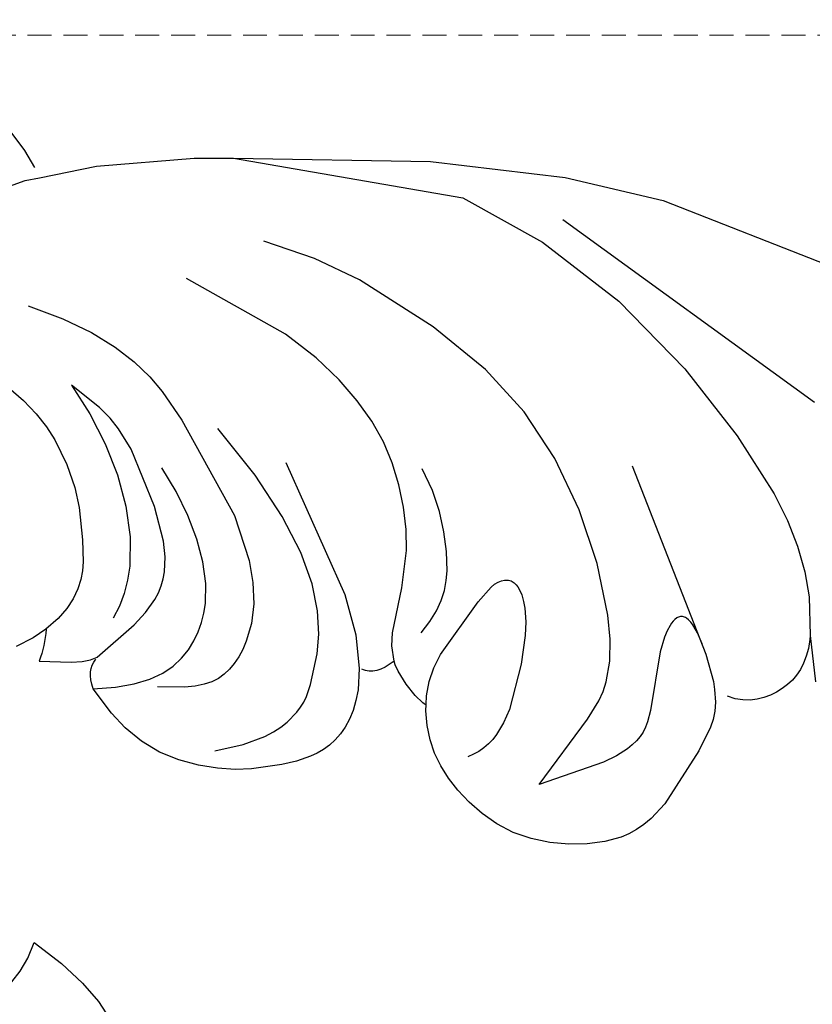
# Model space of a CAD drawing. Units: millimetres. Extents: x 1710 to 4230, y 1216 to 1810.
# Drawn here: x 2128 to 2170, y 1579 to 1631 of the extents above; entities that cross this region are included whole.
import ezdxf

# ---------------------------------------------------------------- set-up
doc = ezdxf.new("R2010")
doc.units = ezdxf.units.MM
doc.linetypes.add('HIDDEN', pattern=[9.525, 6.35, -3.175])
doc.layers.add('A-04.尺寸標註', color=4, linetype='Continuous')
doc.layers.add('H&k Decorate detail1', color=8, linetype='Continuous')
doc.styles.add('新細明體', font='PMingLiU.ttf')
doc.dimstyles.new('2', dxfattribs={"dimtxt": 5, "dimasz": 1.5, "dimexe": 1, "dimexo": 1, "dimgap": 0.6, "dimtad": 2, "dimdec": 0, "dimtxsty": '新細明體', "dimblk": 'ARCHTICK', "dimcen": 5, "dimclrd": 8, "dimclre": 8, "dimclrt": 4, "dimadec": 0, "dimazin": 0, "dimtfac": 1, "dimtdec": 0, "dimtix": 1, "dimtmove": 2, "dimatfit": 3, "dimldrblk": 'OPEN90', "dimfxl": 1.25, "dimlwd": 9, "dimlwe": 9, "dimarcsym": 0})

# ---------------------------------------------------------------- blocks, each defined once
blk = doc.blocks.new('WC-8222R')
for p, q in [((69.759, 81.837), (58.831, 95.741)), ((45.423, 82.665), (42.998, 82.219)), ((45.22, 82.58), (44.8, 82.373)), ((45.423, 82.665), (45.22, 82.58)), ((44.434, 82.149), (44.119, 81.906)), ((44.8, 82.373), (44.434, 82.149)), ((43.851, 81.646), (43.624, 81.369)), ((44.119, 81.906), (43.851, 81.646)), ((72.428, 77.218), (69.759, 81.837)), ((43.437, 81.074), (43.284, 80.762)), ((43.624, 81.369), (43.437, 81.074)), ((43.162, 80.433), (43.069, 80.088)), ((43.284, 80.762), (43.162, 80.433)), ((43.069, 80.088), (43.008, 79.729)), ((43.008, 79.729), (42.983, 79.362)), ((42.983, 79.362), (43.002, 78.991)), ((43.002, 78.991), (43.067, 78.619)), ((43.067, 78.619), (43.186, 78.25)), ((43.186, 78.25), (43.362, 77.888)), ((43.362, 77.888), (43.601, 77.538)), ((43.484, 76.825), (43.042, 76.653)), ((44.138, 76.976), (43.484, 76.825)), ((75.308, 70.615), (72.428, 77.218)), ((42.648, 76.441), (42.288, 76.191)), ((43.042, 76.653), (42.648, 76.441)), ((42.288, 76.191), (41.271, 75.239)), ((41.271, 75.239), (39.104, 72.696)), ((39.104, 72.696), (38.564, 71.777)), ((38.564, 71.777), (38.37, 71.322)), ((38.37, 71.322), (38.227, 70.871)), ((38.227, 70.871), (38.133, 70.422)), ((78.482, 60.653), (75.308, 70.615)), ((38.133, 70.422), (38.084, 69.973)), ((38.084, 69.973), (38.104, 69.07)), ((38.104, 69.07), (38.261, 68.148)), ((38.261, 68.148), (38.531, 67.204)), ((38.531, 67.204), (38.906, 66.266)), ((38.906, 66.266), (39.387, 65.373)), ((39.387, 65.373), (39.971, 64.561)), ((39.971, 64.561), (40.651, 63.861)), ((40.651, 63.861), (41.4, 63.273)), ((41.4, 63.273), (42.183, 62.789)), ((42.183, 62.789), (42.966, 62.401)), ((42.966, 62.401), (43.723, 62.102)), ((43.723, 62.102), (44.461, 61.893)), ((44.461, 61.893), (45.197, 61.775)), ((45.197, 61.775), (45.946, 61.75)), ((45.946, 61.75), (46.715, 61.817)), ((46.715, 61.817), (47.487, 61.98)), ((47.487, 61.98), (47.804, 62.09)), ((47.8, 62.07), (47.799, 62.068)), ((47.799, 62.068), (47.799, 62.066)), ((47.799, 62.066), (47.799, 62.063)), ((47.799, 62.063), (47.8, 62.06)), ((47.801, 62.073), (47.8, 62.07)), ((47.8, 62.06), (47.801, 62.057)), ((47.802, 62.074), (47.801, 62.073)), ((47.801, 62.057), (47.805, 62.05)), ((47.804, 62.076), (47.802, 62.074)), ((47.807, 62.078), (47.804, 62.076)), ((47.805, 62.05), (47.811, 62.042)), ((47.81, 62.079), (47.807, 62.078)), ((47.811, 62.042), (47.818, 62.034)), ((47.818, 62.034), (47.865, 61.993)), ((47.865, 61.993), (47.937, 61.942)), ((47.937, 61.942), (48.43, 61.673)), ((48.43, 61.673), (49.139, 61.379)), ((49.139, 61.379), (49.915, 61.169)), ((49.915, 61.169), (50.284, 61.125)), ((50.284, 61.125), (50.482, 61.126)), ((50.482, 61.126), (50.324, 60.577)), ((50.324, 60.577), (50.29, 60.331)), ((79.092, 58.661), (78.482, 60.653)), ((50.29, 60.331), (50.286, 60.103)), ((50.286, 60.103), (50.312, 59.893)), ((50.312, 59.893), (50.368, 59.7)), ((50.368, 59.7), (50.407, 59.61)), ((50.407, 59.61), (50.454, 59.524)), ((50.656, 59.242), (49.59, 58.856)), ((50.454, 59.524), (50.508, 59.443)), ((50.508, 59.443), (50.569, 59.366)), ((49.072, 58.586), (48.619, 58.289)), ((49.59, 58.856), (49.072, 58.586)), ((80.177, 53.578), (79.092, 58.661)), ((48.228, 57.971), (47.894, 57.634)), ((48.619, 58.289), (48.228, 57.971)), ((47.894, 57.634), (47.617, 57.283)), ((47.392, 56.922), (47.217, 56.554)), ((47.617, 57.283), (47.392, 56.922)), ((47.217, 56.554), (47.086, 56.18)), ((47.086, 56.18), (46.995, 55.8)), ((46.939, 55.416), (46.909, 54.636)), ((46.995, 55.8), (46.939, 55.416)), ((46.909, 54.636), (46.955, 53.845)), ((46.955, 53.845), (47.197, 52.228)), ((80.467, 50.495), (80.177, 53.578)), ((47.197, 52.228), (47.425, 51.385)), ((47.425, 51.385), (47.753, 50.507)), ((47.753, 50.507), (48.198, 49.592)), ((82.071, 50.16), (81.069, 50.4)), ((83.305, 49.715), (82.071, 50.16)), ((48.198, 49.592), (48.768, 48.681)), ((48.768, 48.681), (49.463, 47.822)), ((49.463, 47.822), (50.288, 47.064)), ((50.288, 47.064), (51.225, 46.447)), ((51.225, 46.447), (52.181, 45.971)), ((52.181, 45.971), (53.697, 45.412)), ((55.04, 45.858), (55.15, 46.007)), ((55.211, 45.72), (55.236, 46.092)), ((53.949, 45.413), (54.182, 45.434)), ((54.182, 45.434), (54.394, 45.476)), ((54.394, 45.476), (54.586, 45.54)), ((54.586, 45.54), (54.757, 45.625)), ((54.757, 45.625), (54.909, 45.731)), ((54.909, 45.731), (55.04, 45.858)), ((55.253, 45.264), (55.211, 45.72)), ((53.697, 45.412), (53.949, 45.413)), ((55.376, 44.696), (55.253, 45.264)), ((55.918, 43.096), (55.376, 44.696)), ((57.44, 43.924), (57.2, 43.145)), ((57.2, 43.145), (57.019, 42.146)), ((37.736, 40.892), (36.702, 41.205)), ((38.905, 40.367), (37.736, 40.892)), ((40.223, 39.595), (38.905, 40.367)), ((41.709, 38.539), (40.223, 39.595)), ((41.012, 37.965), (41.709, 38.539)), ((40.465, 37.384), (41.012, 37.965)), ((40.058, 36.798), (40.465, 37.384))]:
    blk.add_line(p, q)
blk.add_arc((59.608, 38.146), 6.174, 110.5971, 126.7057)
at = {"layer": 'H&k Decorate detail1'}
for p, q in [((70.331, 76.459), (57.203, 86.442)), ((47.413, 83.199), (45.423, 82.665)), ((48.738, 83.355), (47.413, 83.199)), ((50.151, 83.383), (48.738, 83.355)), ((51.619, 83.268), (50.151, 83.383)), ((53.169, 83.004), (51.619, 83.268)), ((56.685, 82.012), (53.169, 83.004)), ((60.887, 80.374), (56.685, 82.012)), ((65.338, 78.051), (60.887, 80.374)), ((69.49, 75.066), (65.338, 78.051)), ((44.569, 77.04), (44.138, 76.976)), ((46.066, 77.074), (44.569, 77.04)), ((56.761, 76.209), (46.066, 77.074)), ((46.657, 77.049), (47.284, 76.978)), ((47.284, 76.978), (47.755, 76.868)), ((47.755, 76.868), (47.937, 76.8)), ((47.937, 76.8), (48.084, 76.725)), ((48.084, 76.725), (48.2, 76.642)), ((48.2, 76.642), (48.246, 76.598)), ((48.246, 76.598), (48.285, 76.553)), ((48.285, 76.553), (48.316, 76.506)), ((48.316, 76.506), (48.341, 76.458)), ((48.341, 76.458), (48.359, 76.408)), ((48.359, 76.408), (48.371, 76.358)), ((48.375, 76.254), (48.368, 76.2)), ((48.371, 76.358), (48.376, 76.306)), ((48.376, 76.306), (48.375, 76.254)), ((48.176, 75.807), (48.08, 75.692)), ((48.255, 75.922), (48.176, 75.807)), ((48.315, 76.035), (48.255, 75.922)), ((48.356, 76.146), (48.315, 76.035)), ((48.368, 76.2), (48.356, 76.146)), ((47.564, 75.231), (46.889, 74.785)), ((47.847, 75.461), (47.564, 75.231)), ((48.08, 75.692), (47.847, 75.461)), ((46.889, 74.785), (44.055, 73.392)), ((72.962, 71.708), (69.49, 75.066)), ((44.055, 73.392), (43.521, 73.076)), ((43.079, 72.696), (42.893, 72.47)), ((43.288, 72.897), (43.079, 72.696)), ((43.521, 73.076), (43.288, 72.897)), ((48.307, 72.446), (49.549, 72.696)), ((49.549, 72.696), (52.341, 72.939)), ((52.341, 72.939), (55.34, 72.841)), ((55.34, 72.841), (58.322, 72.386)), ((42.73, 72.218), (42.589, 71.941)), ((42.893, 72.47), (42.73, 72.218)), ((46.191, 71.589), (47.185, 72.087)), ((47.185, 72.087), (48.307, 72.446)), ((58.322, 72.386), (61.17, 71.543)), ((42.468, 71.641), (42.279, 70.974)), ((42.589, 71.941), (42.468, 71.641)), ((45.744, 71.28), (46.191, 71.589)), ((61.17, 71.543), (63.891, 70.235)), ((78.482, 60.653), (72.962, 71.708)), ((45.331, 70.926), (45.744, 71.28)), ((42.279, 70.974), (42.151, 70.228)), ((44.589, 70.077), (45.331, 70.926)), ((42.151, 70.228), (42.013, 66.616)), ((42.013, 66.616), (44.589, 70.077)), ((63.891, 70.235), (66.871, 68.216)), ((50.477, 68.419), (49.786, 68.187)), ((51.185, 68.572), (50.477, 68.419)), ((51.546, 68.614), (51.185, 68.572)), ((51.898, 68.622), (51.546, 68.614)), ((52.223, 68.587), (51.898, 68.622)), ((52.371, 68.55), (52.223, 68.587)), ((52.505, 68.499), (52.371, 68.55)), ((52.624, 68.431), (52.505, 68.499)), ((52.678, 68.391), (52.624, 68.431)), ((49.786, 68.187), (48.389, 67.537)), ((52.727, 68.346), (52.678, 68.391)), ((52.771, 68.297), (52.727, 68.346)), ((52.809, 68.242), (52.771, 68.297)), ((52.843, 68.183), (52.809, 68.242)), ((52.871, 68.119), (52.843, 68.183)), ((52.893, 68.049), (52.871, 68.119)), ((52.908, 67.974), (52.893, 68.049)), ((52.92, 67.807), (52.908, 67.974)), ((66.871, 68.216), (70.379, 65.202)), ((48.389, 67.537), (46.27, 66.242)), ((52.764, 67.188), (52.858, 67.4)), ((52.858, 67.4), (52.904, 67.616)), ((52.904, 67.616), (52.92, 67.807)), ((52.224, 66.306), (52.764, 67.188)), ((46.27, 66.242), (45.678, 65.743)), ((50.116, 63.587), (52.224, 66.306)), ((45.678, 65.743), (45.198, 65.215)), ((54.267, 65.201), (55.261, 65.462)), ((55.261, 65.462), (56.3, 65.64)), ((56.3, 65.64), (57.397, 65.726)), ((57.397, 65.726), (58.567, 65.688)), ((58.567, 65.688), (59.825, 65.493)), ((45.004, 64.938), (44.841, 64.652)), ((45.198, 65.215), (45.004, 64.938)), ((52.852, 64.451), (53.314, 64.768)), ((53.314, 64.768), (53.786, 65.013)), ((53.786, 65.013), (54.267, 65.201)), ((70.379, 65.202), (72.156, 63.239)), ((44.71, 64.357), (44.611, 64.051)), ((44.841, 64.652), (44.71, 64.357)), ((52.4, 64.049), (52.852, 64.451)), ((44.545, 63.733), (44.512, 63.404)), ((44.611, 64.051), (44.545, 63.733)), ((51.957, 63.547), (52.4, 64.049)), ((55.918, 63.443), (56.995, 63.745)), ((56.995, 63.745), (58.158, 63.957)), ((58.158, 63.957), (59.37, 64.068)), ((59.37, 64.068), (60.592, 64.066)), ((60.592, 64.066), (61.798, 63.938)), ((61.798, 63.938), (63.012, 63.669)), ((49.548, 63.047), (50.116, 63.587)), ((51.522, 62.931), (51.957, 63.547)), ((54.099, 62.648), (55.918, 63.443)), ((63.012, 63.669), (64.272, 63.239)), ((64.272, 63.239), (65.614, 62.633)), ((72.156, 63.239), (73.812, 60.931)), ((48.926, 62.595), (49.548, 63.047)), ((47.804, 62.09), (48.232, 62.239)), ((48.232, 62.239), (48.926, 62.595)), ((51.957, 61.485), (54.099, 62.648)), ((65.614, 62.633), (67.084, 61.805)), ((67.084, 61.805), (68.762, 60.61)), ((50.482, 61.126), (51.306, 61.242)), ((51.306, 61.242), (51.957, 61.485)), ((68.762, 60.61), (73.102, 56.421)), ((52.412, 59.592), (50.656, 59.242)), ((54.62, 59.641), (52.412, 59.592)), ((62.242, 58.661), (54.62, 59.641)), ((53.015, 57.708), (54.211, 58.002)), ((54.211, 58.002), (55.671, 58.136)), ((55.671, 58.136), (57.436, 58.042)), ((57.436, 58.042), (59.55, 57.655)), ((52.039, 57.323), (53.015, 57.708)), ((59.55, 57.655), (62.055, 56.905)), ((50.581, 56.525), (52.039, 57.323)), ((50.035, 56.128), (50.581, 56.525)), ((62.055, 56.905), (64.994, 55.726)), ((49.58, 55.67), (49.797, 55.91)), ((49.797, 55.91), (50.035, 56.128)), ((49.022, 54.753), (49.38, 55.401)), ((49.38, 55.401), (49.58, 55.67)), ((55.556, 54.875), (54.59, 54.452)), ((56.638, 55.157), (55.556, 54.875)), ((57.811, 55.304), (56.638, 55.157)), ((60.32, 55.248), (57.811, 55.304)), ((65.981, 54.03), (60.32, 55.248)), ((48.738, 53.914), (48.868, 54.361)), ((48.868, 54.361), (49.022, 54.753)), ((54.59, 54.452), (53.761, 53.914)), ((48.64, 53.407), (48.738, 53.914)), ((53.761, 53.914), (53.404, 53.613)), ((67.731, 53.47), (65.981, 54.03)), ((48.559, 52.187), (48.64, 53.407)), ((53.09, 53.296), (52.82, 52.967)), ((53.404, 53.613), (53.09, 53.296)), ((68.675, 53.057), (67.731, 53.47)), ((52.82, 52.967), (52.597, 52.631)), ((56.304, 52.419), (57.321, 52.749)), ((57.321, 52.749), (58.454, 52.929)), ((58.454, 52.929), (59.705, 52.968)), ((59.705, 52.968), (61.046, 52.871)), ((61.046, 52.871), (62.443, 52.638)), ((69.668, 52.498), (68.675, 53.057)), ((52.424, 52.29), (52.302, 51.932)), ((52.597, 52.631), (52.424, 52.29)), ((55.837, 52.193), (56.304, 52.419)), ((62.443, 52.638), (63.861, 52.272)), ((70.709, 51.752), (69.668, 52.498)), ((48.677, 50.648), (48.559, 52.187)), ((52.302, 51.932), (52.235, 51.545)), ((54.979, 51.612), (55.396, 51.925)), ((55.396, 51.925), (55.837, 52.193)), ((71.801, 50.775), (70.709, 51.752)), ((52.235, 51.545), (52.225, 51.116)), ((54.22, 50.845), (54.587, 51.253)), ((54.587, 51.253), (54.979, 51.612)), ((59.293, 51.085), (60.12, 51.243)), ((60.12, 51.243), (62.006, 51.321)), ((62.006, 51.321), (65.277, 51.008)), ((52.225, 51.116), (52.274, 50.631)), ((53.893, 50.375), (54.22, 50.845)), ((57.876, 50.443), (58.201, 50.651)), ((58.201, 50.651), (58.546, 50.826)), ((58.546, 50.826), (59.293, 51.085)), ((65.277, 51.008), (66.508, 50.677)), ((66.508, 50.677), (67.172, 50.404)), ((72.944, 49.527), (71.801, 50.775)), ((52.274, 50.631), (52.385, 50.077)), ((53.623, 49.827), (53.893, 50.375)), ((57.282, 49.916), (57.57, 50.199)), ((57.57, 50.199), (57.876, 50.443)), ((67.172, 50.404), (67.878, 50.037)), ((80.54, 49.721), (80.467, 50.495)), ((52.385, 50.077), (52.801, 48.71)), ((53.425, 49.188), (53.623, 49.827)), ((56.76, 49.24), (57.282, 49.916)), ((60.847, 49.613), (59.361, 49.144)), ((62.469, 49.866), (60.847, 49.613)), ((64.183, 49.916), (62.469, 49.866)), ((65.945, 49.772), (64.183, 49.916)), ((67.711, 49.447), (65.945, 49.772)), ((67.878, 50.037), (69.438, 48.951)), ((80.359, 46.238), (80.54, 49.721)), ((53.317, 48.441), (53.425, 49.188)), ((56.306, 48.478), (56.76, 49.24)), ((59.361, 49.144), (58.683, 48.825)), ((69.438, 48.951), (67.711, 49.447)), ((74.139, 47.965), (72.944, 49.527)), ((58.683, 48.825), (58.055, 48.448)), ((53.315, 47.573), (53.317, 48.441)), ((55.236, 46.092), (56.306, 48.478)), ((58.055, 48.448), (57.484, 48.012)), ((53.436, 46.568), (53.315, 47.573)), ((57.484, 48.012), (56.973, 47.515)), ((64.205, 47.552), (63.113, 47.472)), ((65.475, 47.506), (64.205, 47.552)), ((61.423, 47.145), (60.289, 46.84)), ((63.113, 47.472), (61.423, 47.145)), ((66.925, 47.267), (65.475, 47.506)), ((67.713, 47.039), (66.925, 47.267)), ((68.537, 46.714), (67.713, 47.039)), ((53.697, 45.412), (53.436, 46.568)), ((59.844, 46.668), (59.424, 46.448)), ((60.289, 46.84), (59.844, 46.668)), ((69.397, 46.276), (68.537, 46.714)), ((58.998, 46.156), (58.573, 45.777)), ((59.424, 46.448), (58.998, 46.156)), ((70.287, 45.709), (69.397, 46.276)), ((58.573, 45.777), (58.165, 45.299)), ((58.165, 45.299), (57.789, 44.709)), ((57.789, 44.709), (57.44, 43.924))]:
    blk.add_line(p, q, dxfattribs=at)
blk = doc.blocks.new('_ArchTick')
at = {"color": 0, "linetype": 'ByBlock', "const_width": 0.15}
blk.add_lwpolyline([(-0.5, -0.5), (0.5, 0.5)], dxfattribs=at)
blk = doc.blocks.new('*D26')
at = {"layer": 'A-04.尺寸標註', "color": 8, "linetype": 'HIDDEN', "lineweight": 9, "ltscale": 0.2, "transparency": 16777216}
for p, q in [((2004.363, 1630.507), (2226.057, 1630.507)), ((2010.582, 1411.515), (2226.057, 1411.515))]:
    blk.add_line(p, q, dxfattribs=at)
at = {"layer": 'A-04.尺寸標註', "color": 8, "lineweight": 9, "ltscale": 0.2, "transparency": 16777216}
blk.add_line((2225.057, 1630.507), (2225.057, 1411.515), dxfattribs=at)
at = {"layer": 'DEFPOINTS', "color": 0, "ltscale": 0.2, "transparency": 16777216}
for p in [(2003.363, 1630.507), (2009.582, 1411.515), (2225.057, 1411.515)]:
    blk.add_point(p, dxfattribs=at)
at = {"layer": 'A-04.尺寸標註', "color": 8, "lineweight": 9, "ltscale": 0.2, "transparency": 16777216, "xscale": 1.5, "yscale": 1.5, "zscale": 1.5}
for p, rotation in [((2225.057, 1630.507), 90), ((2225.057, 1411.515), 270)]:
    blk.add_blockref('_ArchTick', p, dxfattribs=dict(at, rotation=rotation))
at = {"layer": 'A-04.尺寸標註', "color": 4, "ltscale": 0.2, "transparency": 16777216, "insert": (2228.473, 1521.011), "char_height": 5, "attachment_point": 5, "rotation": 90, "style": '新細明體'}
blk.add_mtext('219', dxfattribs=at)
blk = doc.blocks.new('_Open90')
at = {"color": 0, "linetype": 'ByBlock', "lineweight": -2}
for p, q in [((-0.5, 0.5), (0, 0)), ((0, 0), (-1, 0)), ((0, 0), (-0.5, -0.5))]:
    blk.add_line(p, q, dxfattribs=at)
blk = doc.blocks.new('*D27')
at = {"layer": 'A-04.尺寸標註', "color": 8, "linetype": 'HIDDEN', "lineweight": 9, "ltscale": 0.2, "transparency": 16777216}
for p, q in [((1990.632, 1616.729), (1990.632, 1393.291)), ((2209.623, 1612.067), (2209.623, 1393.291))]:
    blk.add_line(p, q, dxfattribs=at)
at = {"layer": 'A-04.尺寸標註', "color": 8, "lineweight": 9, "ltscale": 0.2, "transparency": 16777216}
blk.add_line((2209.623, 1394.291), (1990.632, 1394.291), dxfattribs=at)
at = {"layer": 'DEFPOINTS', "color": 0, "ltscale": 0.2, "transparency": 16777216}
for p in [(1990.632, 1617.729), (2209.623, 1613.067), (1990.632, 1394.291)]:
    blk.add_point(p, dxfattribs=at)
at = {"layer": 'A-04.尺寸標註', "color": 8, "lineweight": 9, "ltscale": 0.2, "transparency": 16777216, "xscale": 1.5, "yscale": 1.5, "zscale": 1.5, "rotation": 180}
blk.add_blockref('_ArchTick', (1990.632, 1394.291), dxfattribs=at)
at = {"layer": 'A-04.尺寸標註', "color": 8, "lineweight": 9, "ltscale": 0.2, "transparency": 16777216, "xscale": 1.5, "yscale": 1.5, "zscale": 1.5}
blk.add_blockref('_ArchTick', (2209.623, 1394.291), dxfattribs=at)
at = {"layer": 'A-04.尺寸標註', "color": 4, "ltscale": 0.2, "transparency": 16777216, "insert": (2100.127, 1390.875), "char_height": 5, "attachment_point": 5, "style": '新細明體'}
blk.add_mtext('219', dxfattribs=at)

msp = doc.modelspace()

# ---------------------------------------------------------------- block references
at = {"xscale": -1, "rotation": 286.7619269403851}
msp.add_blockref('WC-8222R', (2103.669, 1531.345), dxfattribs=at)

# ---------------------------------------------------------------- dimensions: what is measured, and where the dimension line sits
at = {"layer": 'A-04.尺寸標註', "color": 8, "ltscale": 0.2}
dim = msp.add_linear_dim(base=(2225.057, 1411.515), p1=(2003.363, 1630.507), p2=(2009.582, 1411.515), angle=90, dimstyle='2', dxfattribs=at)
dim.commit()
dim.dimension.update_dxf_attribs({"geometry": '*D26', "text_midpoint": (2228.473, 1521.011)})
dim = msp.add_linear_dim(base=(1990.632, 1394.291), p1=(2209.623, 1613.067), p2=(1990.632, 1617.729), dimstyle='2', dxfattribs=at)
dim.commit()
dim.dimension.update_dxf_attribs({"geometry": '*D27', "text_midpoint": (2100.127, 1390.875)})

doc.saveas('drawing.dxf')
